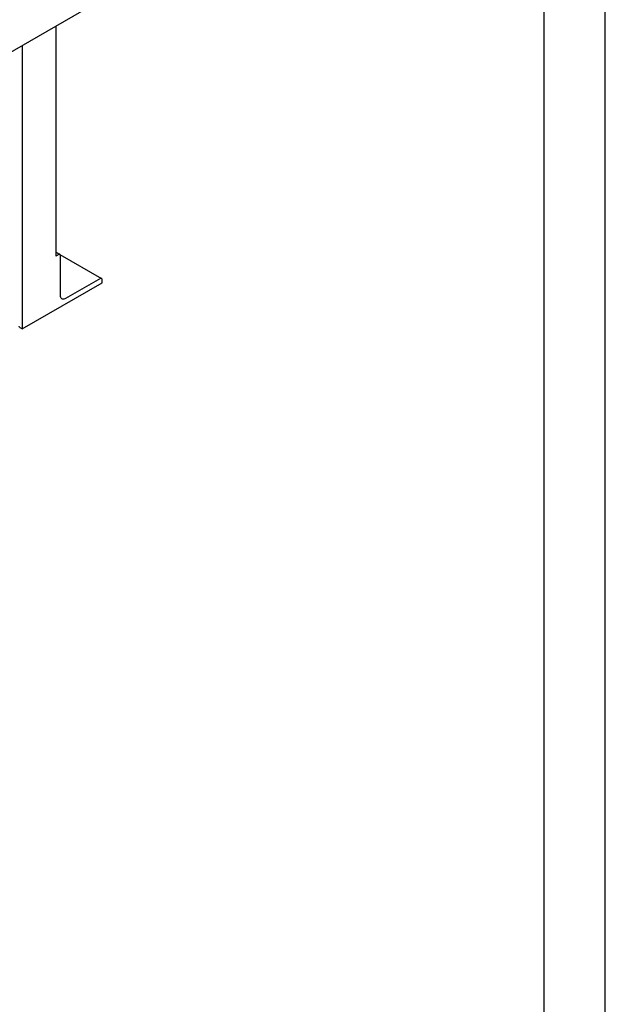
# Model space of a CAD drawing. Units: millimetres. Extents: x 0 to 6269, y -4 to 4433.
# Drawn here: x 5552 to 6269, y 1608 to 2812 of the extents above; entities that cross this region are included whole.
import ezdxf

# ---------------------------------------------------------------- set-up
doc = ezdxf.new("R2010")
doc.units = ezdxf.units.MM
doc.header["$LTSCALE"] = 344.776119
doc.layers.get('0').update_dxf_attribs({"linetype": 'CONTINUOUS'})

msp = doc.modelspace()

# ---------------------------------------------------------------- linework, layer by layer
at = {"color": 4, "linetype": 'Continuous'}
msp.add_line((6268.657, 0), (6268.657, 4432.836), dxfattribs=at)
at = {"color": 7, "linetype": 'Continuous'}
for p, q in [((6194.03, 74.627), (6194.03, 4358.209)), ((5168.726, 2556.894), (5694.017, 2860.168)), ((5596.557, 2803.9), (5596.557, 2522.576)), ((5555.545, 2780.222), (5555.545, 2433.578)), ((5596.557, 2527.673), (5601.593, 2524.766)), ((5600.093, 2524.617), (5596.557, 2522.576)), ((5601.617, 2524.751), (5652.504, 2495.371)), ((5602.214, 2474.403), (5602.214, 2523.393)), ((5651.004, 2495.223), (5608.578, 2470.728)), ((5653.125, 2489.916), (5653.125, 2493.998)), ((5555.545, 2433.578), (5653.125, 2489.916)), ((5555.545, 2433.578), (5553, 2435.048))]:
    msp.add_line(p, q, dxfattribs=at)
for points, knots in [([(5601.593, 2524.766), (5601.39, 2524.883), (5600.837, 2524.967), (5600.341, 2524.761), (5600.093, 2524.617)], [0, 0, 0, 0, 0.44925104, 1, 1, 1, 1]), ([(5602.214, 2523.393), (5602.214, 2523.679), (5602.144, 2524.212), (5601.795, 2524.649), (5601.593, 2524.766)], [0, 0, 0, 0, 0.55075111, 1, 1, 1, 1]), ([(5652.504, 2495.371), (5652.302, 2495.488), (5651.748, 2495.572), (5651.252, 2495.366), (5651.004, 2495.223)], [0, 0, 0, 0, 0.44925104, 1, 1, 1, 1]), ([(5653.125, 2493.998), (5653.125, 2494.285), (5653.056, 2494.817), (5652.707, 2495.255), (5652.504, 2495.371)], [0, 0, 0, 0, 0.55075111, 1, 1, 1, 1]), ([(5604.078, 2470.283), (5603.781, 2470.454), (5603.225, 2470.921), (5602.397, 2472.277), (5602.214, 2473.543), (5602.214, 2474.403)], [0, 0, 0, 0, 0.2184354, 0.45232499, 1, 1, 1, 1]), ([(5608.578, 2470.728), (5607.834, 2470.299), (5606.646, 2469.824), (5605.057, 2469.863), (5604.375, 2470.111), (5604.078, 2470.283)], [0, 0, 0, 0, 0.54767302, 0.7815632, 1, 1, 1, 1]), ([(5553, 2435.048), (5552.627, 2435.262), (5551.988, 2435.752), (5551.682, 2436.534), (5551.682, 2436.885)], [0, 0, 0, 0, 0.55075237, 1, 1, 1, 1])]:
    msp.add_open_spline(points, degree=3, knots=knots, dxfattribs=at)

doc.saveas('drawing.dxf')
